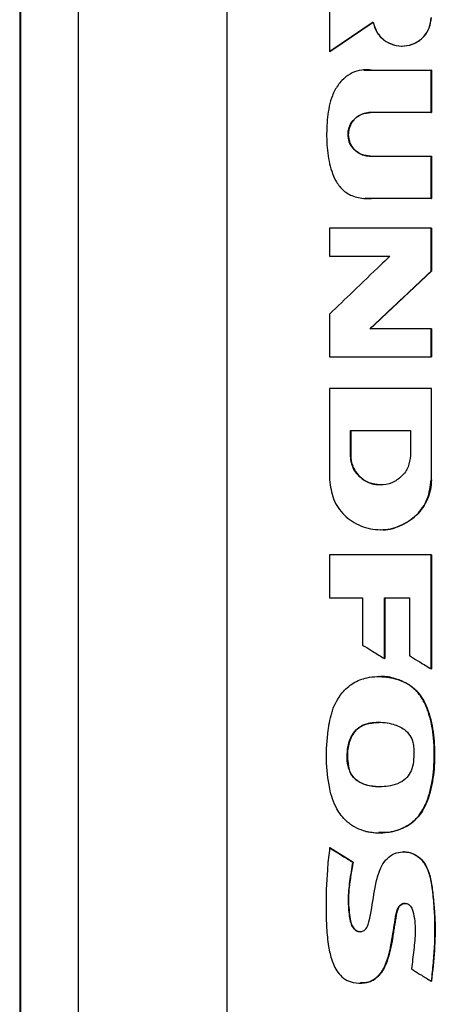
# Model space of a CAD drawing. Extents: x 0.4 to 10.6, y 0.4 to 8.1.
# Drawn here: x 7.1 to 7.2, y 3.6 to 3.8 of the extents above; entities that cross this region are included whole.
import ezdxf

# ---------------------------------------------------------------- set-up
doc = ezdxf.new("R2010")
doc.units = 0
doc.linetypes.add('SLD-SOLID', pattern=[0])
doc.layers.get('0').update_dxf_attribs({"linetype": 'CONTINUOUS'})

msp = doc.modelspace()

# ---------------------------------------------------------------- linework, layer by layer
at = {"color": 7, "linetype": 'SLD-SOLID'}
for p, q in [((7.10472, 3.91403), (7.10472, 3.53714)), ((7.13672, 3.91295), (7.13672, 3.53822)), ((7.09215, 3.90111), (7.09215, 3.55006)), ((7.09232, 3.90111), (7.09232, 3.55006)), ((7.09234, 3.90111), (7.09234, 3.55006)), ((7.15882, 3.83134), (7.15882, 3.82138)), ((7.15887, 3.82138), (7.1682, 3.82775)), ((7.16817, 3.82771), (7.15889, 3.82138)), ((7.17437, 3.82257), (7.17441, 3.82257)), ((7.15887, 3.82138), (7.15882, 3.82138)), ((7.15887, 3.82138), (7.15889, 3.82138)), ((7.16617, 3.81744), (7.16613, 3.81744)), ((7.16783, 3.81738), (7.18066, 3.81738)), ((7.18066, 3.80826), (7.18066, 3.81738)), ((7.1807, 3.81738), (7.18066, 3.81738)), ((7.1807, 3.80826), (7.1807, 3.81738)), ((7.1807, 3.81738), (7.18072, 3.81738)), ((7.18072, 3.81738), (7.18072, 3.80826)), ((7.18066, 3.80826), (7.16755, 3.80826)), ((7.18066, 3.80826), (7.1807, 3.80826)), ((7.18072, 3.80826), (7.1807, 3.80826)), ((7.16755, 3.79887), (7.18066, 3.79887)), ((7.18066, 3.78975), (7.18066, 3.79887)), ((7.18066, 3.79887), (7.1807, 3.79887)), ((7.1807, 3.78975), (7.1807, 3.79887)), ((7.1807, 3.79887), (7.18072, 3.79887)), ((7.18072, 3.79887), (7.18072, 3.78975)), ((7.16643, 3.78978), (7.16647, 3.78978)), ((7.18066, 3.78975), (7.16783, 3.78975)), ((7.18066, 3.78975), (7.1807, 3.78975)), ((7.18072, 3.78975), (7.1807, 3.78975)), ((7.15882, 3.78339), (7.15882, 3.77737)), ((7.18066, 3.77417), (7.18066, 3.78339)), ((7.1807, 3.78339), (7.18066, 3.78339)), ((7.1807, 3.77417), (7.1807, 3.78339)), ((7.1807, 3.78339), (7.18072, 3.78339)), ((7.18072, 3.78339), (7.18072, 3.77417)), ((7.15882, 3.77737), (7.1718, 3.77737)), ((7.16751, 3.76172), (7.1807, 3.77417)), ((7.18072, 3.77417), (7.16753, 3.76172)), ((7.18066, 3.77417), (7.1807, 3.77417)), ((7.1807, 3.77417), (7.18072, 3.77417)), ((7.15882, 3.7649), (7.15882, 3.75569)), ((7.18066, 3.76172), (7.16747, 3.76172)), ((7.18066, 3.75569), (7.18066, 3.76172)), ((7.1807, 3.76172), (7.18066, 3.76172)), ((7.1807, 3.75569), (7.1807, 3.76172)), ((7.1807, 3.76172), (7.18072, 3.76172)), ((7.18072, 3.76172), (7.18072, 3.75569)), ((7.18066, 3.75569), (7.1807, 3.75569)), ((7.1807, 3.75569), (7.18072, 3.75569)), ((7.15882, 3.74889), (7.15882, 3.72923)), ((7.18024, 3.74878), (7.18024, 3.74889)), ((7.18031, 3.74878), (7.18031, 3.74889)), ((7.18066, 3.74889), (7.18066, 3.72923)), ((7.1807, 3.74889), (7.18066, 3.74889)), ((7.1807, 3.72923), (7.1807, 3.74889)), ((7.1807, 3.74889), (7.18072, 3.74889)), ((7.16329, 3.73984), (7.17618, 3.73984)), ((7.16329, 3.73447), (7.16329, 3.73984)), ((7.16333, 3.73447), (7.16333, 3.73984)), ((7.16336, 3.73984), (7.16336, 3.73447)), ((7.17618, 3.73984), (7.17618, 3.73447)), ((7.16329, 3.73447), (7.16333, 3.73447)), ((7.16336, 3.73447), (7.16333, 3.73447)), ((7.18066, 3.72923), (7.1807, 3.72923)), ((7.16973, 3.72813), (7.16973, 3.72813)), ((7.16973, 3.7185), (7.16977, 3.7185)), ((7.15882, 3.71307), (7.15882, 3.70384)), ((7.18066, 3.68854), (7.18066, 3.71307)), ((7.1807, 3.71307), (7.18066, 3.71307)), ((7.1807, 3.68854), (7.1807, 3.71307)), ((7.1807, 3.71307), (7.18072, 3.71307)), ((7.18072, 3.71307), (7.18072, 3.68854)), ((7.15882, 3.70384), (7.16591, 3.70384)), ((7.16591, 3.70384), (7.16591, 3.69367)), ((7.17062, 3.70384), (7.17597, 3.70384)), ((7.17062, 3.69077), (7.17062, 3.70384)), ((7.17066, 3.69077), (7.17066, 3.70384)), ((7.17068, 3.70384), (7.17068, 3.69077)), ((7.17597, 3.70384), (7.17597, 3.69139)), ((7.17062, 3.69077), (7.17066, 3.69077)), ((7.17066, 3.69077), (7.17068, 3.69077)), ((7.16945, 3.68689), (7.1694, 3.68689)), ((7.18066, 3.68854), (7.1807, 3.68854)), ((7.1807, 3.68854), (7.18072, 3.68854)), ((7.1758, 3.68518), (7.17584, 3.68518)), ((7.17584, 3.68518), (7.17586, 3.68518)), ((7.16296, 3.66719), (7.16291, 3.66719)), ((7.1694, 3.65326), (7.16945, 3.65326)), ((7.15886, 3.65002), (7.15882, 3.65002)), ((7.15886, 3.65002), (7.15889, 3.65002)), ((7.16384, 3.64696), (7.15886, 3.65002)), ((7.15889, 3.65002), (7.16386, 3.64696)), ((7.17478, 3.64918), (7.17474, 3.64918)), ((7.17482, 3.64918), (7.17475, 3.64918)), ((7.16379, 3.64696), (7.16384, 3.64696)), ((7.16386, 3.64696), (7.16384, 3.64696)), ((7.18067, 3.62135), (7.18071, 3.62135)), ((7.18071, 3.62135), (7.18074, 3.62135)), ((7.16535, 3.62092), (7.16539, 3.62092))]:
    msp.add_line(p, q, dxfattribs=at)
at = {"color": 8, "linetype": 'SLD-SOLID'}
for p, q in [((7.16617, 3.81736), (7.16787, 3.81738)), ((7.16787, 3.78975), (7.16647, 3.78984))]:
    msp.add_line(p, q, dxfattribs=at)
at = {"color": 7, "linetype": 'SLD-SOLID'}
for points, knots in [([(7.16816, 3.82775), (7.16837, 3.82701), (7.16879, 3.82551), (7.17042, 3.82376), (7.17252, 3.82269), (7.17488, 3.82245), (7.17718, 3.82306), (7.17908, 3.82445), (7.1804, 3.82644), (7.18057, 3.82798), (7.18066, 3.82875)], [0, 0, 0, 0, 0.123786, 0.2485, 0.374287, 0.500738, 0.62698, 0.752282, 0.876489, 1, 1, 1, 1]), ([(7.1682, 3.82775), (7.16841, 3.82701), (7.16884, 3.82551), (7.17046, 3.82376), (7.17256, 3.82269), (7.17493, 3.82245), (7.17722, 3.82306), (7.17912, 3.82445), (7.18044, 3.82644), (7.18061, 3.82798), (7.1807, 3.82875)], [0, 0, 0, 0, 0.1238023, 0.2485198, 0.3742972, 0.500729, 0.6269548, 0.7522524, 0.8764695, 1, 1, 1, 1]), ([(7.15882, 3.82138), (7.15896, 3.82148), (7.15968, 3.82197), (7.1616, 3.82328), (7.16457, 3.8253), (7.16696, 3.82693), (7.16816, 3.82775)], [0, 0, 0, 0, 0.046249, 0.231248, 0.615623, 1, 1, 1, 1]), ([(7.16783, 3.81738), (7.16765, 3.8174), (7.16679, 3.8175), (7.16518, 3.81742), (7.16313, 3.81664), (7.16164, 3.81543), (7.16062, 3.81418), (7.15993, 3.81307), (7.15924, 3.81157), (7.15868, 3.80962), (7.15825, 3.80648), (7.15807, 3.80252), (7.15846, 3.79861), (7.15921, 3.79563), (7.1601, 3.79352), (7.16148, 3.79158), (7.16373, 3.79016), (7.16597, 3.78975), (7.16739, 3.78975), (7.16783, 3.78975)], [0, 0, 0, 0, 0.013573, 0.068328, 0.123285, 0.181937, 0.215376, 0.248801, 0.282216, 0.343429, 0.404821, 0.527197, 0.649327, 0.706841, 0.764194, 0.826034, 0.888429, 0.966121, 1, 1, 1, 1]), ([(7.16755, 3.79887), (7.16737, 3.79888), (7.16665, 3.7989), (7.16541, 3.79926), (7.16406, 3.80023), (7.16312, 3.80158), (7.1627, 3.80313), (7.16283, 3.80471), (7.16346, 3.80615), (7.16453, 3.80731), (7.16594, 3.80811), (7.16701, 3.80821), (7.16755, 3.80826)], [0, 0, 0, 0, 0.035417, 0.146479, 0.257602, 0.366316, 0.472276, 0.576151, 0.679518, 0.78404, 0.890962, 1, 1, 1, 1]), ([(7.16761, 3.80826), (7.1675, 3.80826), (7.16695, 3.80825), (7.16619, 3.80808), (7.16518, 3.80765), (7.16441, 3.8071), (7.16376, 3.80638), (7.16335, 3.80571), (7.16305, 3.805), (7.16281, 3.804), (7.16283, 3.80296), (7.1631, 3.80197), (7.16342, 3.80128), (7.16385, 3.80065), (7.16455, 3.79991), (7.16542, 3.79934), (7.16654, 3.79895), (7.16721, 3.7989), (7.16761, 3.79887)], [0, 0, 0, 0, 0.022182, 0.111689, 0.156133, 0.245674, 0.29933, 0.351442, 0.403003, 0.454196, 0.55732, 0.60834, 0.659355, 0.710367, 0.761374, 0.864382, 0.918148, 1, 1, 1, 1]), ([(7.16759, 3.79887), (7.16697, 3.79894), (7.16572, 3.79908), (7.16413, 3.80016), (7.16324, 3.80146), (7.16288, 3.80264), (7.16279, 3.80357), (7.16288, 3.80449), (7.16324, 3.80567), (7.16413, 3.80697), (7.16572, 3.80805), (7.16697, 3.80819), (7.16759, 3.80826)], [0, 0, 0, 0, 0.1264792, 0.2519561, 0.3761064, 0.4381144, 0.5000007, 0.561887, 0.6238949, 0.7480375, 0.8735138, 1, 1, 1, 1]), ([(7.16789, 3.78975), (7.16778, 3.78974), (7.16751, 3.78974), (7.16725, 3.78975), (7.1671, 3.78976)], [0, 0, 0, 0, 0.434531, 1, 1, 1, 1]), ([(7.18066, 3.78339), (7.17884, 3.78339), (7.17519, 3.78339), (7.16791, 3.78339), (7.16246, 3.78339), (7.15882, 3.78339)], [0, 0, 0, 0, 0.250078, 0.500156, 1, 1, 1, 1]), ([(7.1718, 3.77737), (7.17167, 3.77725), (7.17104, 3.77665), (7.1684, 3.77411), (7.1642, 3.77007), (7.1605, 3.76652), (7.15882, 3.7649)], [0, 0, 0, 0, 0.029092, 0.145457, 0.610928, 1, 1, 1, 1]), ([(7.16747, 3.76172), (7.1676, 3.76184), (7.16823, 3.76244), (7.17089, 3.76496), (7.17516, 3.76899), (7.17893, 3.77253), (7.18066, 3.77417)], [0, 0, 0, 0, 0.028886, 0.144437, 0.606632, 1, 1, 1, 1]), ([(7.15882, 3.75569), (7.16064, 3.75569), (7.16428, 3.75569), (7.17155, 3.75569), (7.17702, 3.75569), (7.18066, 3.75569)], [0, 0, 0, 0, 0.250078, 0.500156, 1, 1, 1, 1]), ([(7.18066, 3.74889), (7.17879, 3.74889), (7.17507, 3.74889), (7.16778, 3.74889), (7.16237, 3.74889), (7.15882, 3.74889)], [0, 0, 0, 0, 0.255834, 0.511667, 1, 1, 1, 1]), ([(7.17618, 3.73447), (7.17609, 3.73364), (7.17589, 3.73197), (7.17439, 3.72986), (7.17226, 3.72846), (7.16973, 3.72797), (7.16721, 3.72846), (7.16508, 3.72986), (7.16358, 3.73197), (7.16339, 3.73364), (7.16329, 3.73447)], [0, 0, 0, 0, 0.123652, 0.248062, 0.373602, 0.500023, 0.626447, 0.751975, 0.876363, 1, 1, 1, 1]), ([(7.16977, 3.72813), (7.16893, 3.72823), (7.16725, 3.72842), (7.16511, 3.72987), (7.16391, 3.73163), (7.1634, 3.73323), (7.16336, 3.73406), (7.16333, 3.73447)], [0, 0, 0, 0, 0.252504, 0.50324, 0.751729, 0.876091, 1, 1, 1, 1]), ([(7.16336, 3.73447), (7.16336, 3.73429), (7.16338, 3.73341), (7.1638, 3.73186), (7.16498, 3.73008), (7.16669, 3.72881), (7.16839, 3.72814), (7.16945, 3.72821), (7.16979, 3.72823)], [0, 0, 0, 0, 0.055862, 0.262796, 0.469634, 0.681097, 0.897802, 1, 1, 1, 1]), ([(7.15882, 3.72923), (7.15899, 3.72783), (7.15932, 3.725), (7.16185, 3.72143), (7.16545, 3.71905), (7.16973, 3.71822), (7.17401, 3.71905), (7.17762, 3.72143), (7.18016, 3.725), (7.18049, 3.72782), (7.18066, 3.72923)], [0, 0, 0, 0, 0.1234958, 0.2479224, 0.3735132, 0.4999399, 0.6264099, 0.7519618, 0.876303, 1, 1, 1, 1]), ([(7.1807, 3.72923), (7.18066, 3.72853), (7.18057, 3.72712), (7.17971, 3.72442), (7.17767, 3.72138), (7.17406, 3.7192), (7.17115, 3.71818), (7.16977, 3.7185), (7.16977, 3.7185)], [0, 0, 0, 0, 0.123945, 0.248334, 0.496673, 0.7474, 0.999939, 1, 1, 1, 1]), ([(7.16977, 3.7185), (7.16978, 3.7185), (7.16979, 3.7185), (7.1698, 3.7185), (7.1698, 3.7185)], [0, 0, 0, 0, 0.964593, 1, 1, 1, 1]), ([(7.18066, 3.71307), (7.17884, 3.71307), (7.17519, 3.71307), (7.16791, 3.71307), (7.16246, 3.71307), (7.15882, 3.71307)], [0, 0, 0, 0, 0.250078, 0.500156, 1, 1, 1, 1]), ([(7.16591, 3.69367), (7.16606, 3.69358), (7.1668, 3.69312), (7.16796, 3.69241), (7.16938, 3.69153), (7.17021, 3.69102), (7.17062, 3.69077)], [0, 0, 0, 0, 0.094527, 0.472629, 0.736313, 1, 1, 1, 1]), ([(7.17597, 3.69139), (7.17612, 3.6913), (7.17687, 3.69085), (7.17802, 3.69015), (7.17943, 3.68929), (7.18025, 3.68879), (7.18066, 3.68854)], [0, 0, 0, 0, 0.095353, 0.476751, 0.738377, 1, 1, 1, 1]), ([(7.16661, 3.65358), (7.16644, 3.65363), (7.1656, 3.65385), (7.16446, 3.65433), (7.16328, 3.65508), (7.1623, 3.65588), (7.16129, 3.65698), (7.16024, 3.65858), (7.15939, 3.66054), (7.15848, 3.66408), (7.15799, 3.66907), (7.15825, 3.67363), (7.15871, 3.67677), (7.159, 3.67818), (7.15952, 3.67991), (7.16024, 3.68159), (7.16164, 3.68371), (7.16382, 3.68564), (7.16717, 3.68691), (7.17041, 3.68698), (7.1732, 3.68642), (7.17477, 3.6858), (7.17559, 3.68531), (7.1758, 3.68518)], [0, 0, 0, 0, 0.010565, 0.053069, 0.074228, 0.095385, 0.129517, 0.163627, 0.210564, 0.257618, 0.383784, 0.510183, 0.531774, 0.574998, 0.596598, 0.640641, 0.684599, 0.748988, 0.813466, 0.898254, 0.941955, 0.985559, 1, 1, 1, 1]), ([(7.16938, 3.68689), (7.16988, 3.68688), (7.17089, 3.68685), (7.17239, 3.6866), (7.1741, 3.68615), (7.1752, 3.68554), (7.17586, 3.68518)], [0, 0, 0, 0, 0.223421, 0.446842, 0.670349, 1, 1, 1, 1]), ([(7.16661, 3.65358), (7.16678, 3.65354), (7.16763, 3.65335), (7.16991, 3.65315), (7.17311, 3.65357), (7.17589, 3.65489), (7.1773, 3.65614), (7.17818, 3.65716), (7.17908, 3.65852), (7.17997, 3.66055), (7.18094, 3.66398), (7.18141, 3.66864), (7.18129, 3.67408), (7.1805, 3.67799), (7.17968, 3.68027), (7.17918, 3.68137), (7.17852, 3.68252), (7.17749, 3.68392), (7.17643, 3.68471), (7.1758, 3.68518)], [0, 0, 0, 0, 0.012223, 0.061293, 0.160236, 0.235575, 0.272951, 0.29158, 0.328917, 0.386569, 0.445649, 0.576498, 0.711161, 0.823897, 0.851964, 0.88004, 0.908127, 0.944721, 1, 1, 1, 1]), ([(7.16665, 3.65358), (7.16755, 3.65344), (7.16935, 3.65314), (7.17208, 3.65343), (7.17469, 3.65421), (7.177, 3.65567), (7.17874, 3.65776), (7.18027, 3.66101), (7.18126, 3.66541), (7.18143, 3.67076), (7.18114, 3.67522), (7.18031, 3.67869), (7.17938, 3.68119), (7.17798, 3.68354), (7.17655, 3.68463), (7.17584, 3.68518)], [0, 0, 0, 0, 0.063593, 0.127545, 0.191132, 0.253821, 0.3162, 0.378479, 0.50295, 0.626994, 0.750925, 0.812956, 0.875071, 0.937374, 1, 1, 1, 1]), ([(7.17586, 3.68518), (7.17606, 3.68505), (7.17708, 3.68437), (7.17826, 3.68307), (7.17945, 3.68103), (7.18027, 3.67891), (7.18091, 3.67631), (7.18127, 3.67366), (7.18139, 3.67099), (7.18137, 3.66833), (7.18119, 3.66566), (7.18073, 3.66303), (7.18005, 3.66058), (7.17915, 3.65854), (7.17787, 3.65657), (7.1763, 3.65514), (7.17376, 3.65385), (7.17153, 3.65318), (7.16981, 3.65335), (7.16942, 3.65339)], [0, 0, 0, 0, 0.0181209, 0.0915468, 0.1278384, 0.1942868, 0.2605719, 0.3268316, 0.393054, 0.4592455, 0.5254647, 0.5917261, 0.6580104, 0.7145754, 0.7568757, 0.8326938, 0.8698747, 0.9709422, 1, 1, 1, 1]), ([(7.16291, 3.66719), (7.16287, 3.66736), (7.16264, 3.66821), (7.16254, 3.66973), (7.16271, 3.67171), (7.1632, 3.67354), (7.16415, 3.67517), (7.1657, 3.6764), (7.16737, 3.67691), (7.16911, 3.6771), (7.17072, 3.67704), (7.1728, 3.67664), (7.17473, 3.67579), (7.17614, 3.67429), (7.17674, 3.67294), (7.17685, 3.67206), (7.17689, 3.67175)], [0, 0, 0, 0, 0.021755, 0.109329, 0.186922, 0.267154, 0.342129, 0.417535, 0.508782, 0.556019, 0.635633, 0.709317, 0.821088, 0.891265, 0.961412, 1, 1, 1, 1]), ([(7.16948, 3.67697), (7.16881, 3.67698), (7.16763, 3.67699), (7.16603, 3.67646), (7.16472, 3.67566), (7.16374, 3.67449), (7.16292, 3.67266), (7.16247, 3.67015), (7.1628, 3.66817), (7.16296, 3.66719)], [0, 0, 0, 0, 0.142648, 0.251958, 0.360271, 0.467734, 0.574723, 0.787405, 1, 1, 1, 1]), ([(7.16298, 3.66719), (7.16281, 3.66835), (7.16249, 3.67054), (7.1631, 3.67323), (7.16408, 3.67493), (7.16531, 3.67612), (7.16719, 3.67695), (7.16874, 3.67699), (7.1695, 3.67702)], [0, 0, 0, 0, 0.249772, 0.471435, 0.572476, 0.666967, 0.835989, 1, 1, 1, 1]), ([(7.17689, 3.67175), (7.1769, 3.67158), (7.17695, 3.6707), (7.17693, 3.66912), (7.17666, 3.66713), (7.17579, 3.66544), (7.17435, 3.66415), (7.17192, 3.66324), (7.16903, 3.66307), (7.16633, 3.66355), (7.16449, 3.66453), (7.1634, 3.6658), (7.16306, 3.66678), (7.16291, 3.66719)], [0, 0, 0, 0, 0.024233, 0.121143, 0.218882, 0.298454, 0.37835, 0.480208, 0.653324, 0.775941, 0.857624, 0.939973, 1, 1, 1, 1]), ([(7.16967, 3.66321), (7.16958, 3.6632), (7.16858, 3.6631), (7.1671, 3.66339), (7.16539, 3.66403), (7.16426, 3.66483), (7.16341, 3.66591), (7.16311, 3.66676), (7.16296, 3.66719)], [0, 0, 0, 0, 0.0310958, 0.3576842, 0.5209277, 0.6818588, 0.8407951, 1, 1, 1, 1]), ([(7.15882, 3.65002), (7.1588, 3.64985), (7.15869, 3.64898), (7.15851, 3.64741), (7.15814, 3.64321), (7.15798, 3.63835), (7.15812, 3.63284), (7.15848, 3.6291), (7.15923, 3.62572), (7.16043, 3.6232), (7.16215, 3.62164), (7.16407, 3.62092), (7.16607, 3.62084), (7.16796, 3.62138), (7.16951, 3.62258), (7.1707, 3.62444), (7.17179, 3.62752), (7.17227, 3.63078), (7.17286, 3.634), (7.17307, 3.63595), (7.17355, 3.63722), (7.17403, 3.63778), (7.17457, 3.63807), (7.17513, 3.63813), (7.17564, 3.638), (7.17606, 3.63771), (7.17647, 3.63719), (7.17707, 3.63534), (7.17735, 3.6322), (7.17695, 3.62805), (7.17659, 3.62534), (7.17641, 3.62399)], [0, 0, 0, 0, 0.007575, 0.037878, 0.068181, 0.189499, 0.247611, 0.305996, 0.35137, 0.397201, 0.423713, 0.450308, 0.484563, 0.509377, 0.53425, 0.568134, 0.603624, 0.674595, 0.70993, 0.745277, 0.758757, 0.76765, 0.776586, 0.784722, 0.791888, 0.798943, 0.806525, 0.819989, 0.882216, 0.940929, 1, 1, 1, 1]), ([(7.15882, 3.65002), (7.15975, 3.64945), (7.1614, 3.64843), (7.16306, 3.64741), (7.16379, 3.64696)], [0, 0, 0, 0, 0.5599847, 1, 1, 1, 1]), ([(7.16379, 3.64696), (7.16376, 3.64679), (7.16361, 3.64592), (7.16335, 3.64437), (7.16293, 3.64164), (7.1627, 3.6385), (7.16298, 3.63569), (7.1633, 3.63387), (7.16372, 3.63294), (7.16431, 3.63233), (7.16489, 3.63203), (7.16549, 3.63197), (7.16605, 3.63212), (7.16652, 3.63244), (7.16702, 3.6331), (7.16767, 3.63569), (7.16818, 3.63906), (7.16887, 3.64312), (7.1697, 3.64579), (7.1711, 3.6478), (7.1727, 3.64887), (7.17449, 3.64928), (7.17621, 3.64906), (7.17778, 3.64828), (7.1792, 3.64688), (7.18037, 3.6444), (7.18095, 3.64103), (7.18137, 3.63584), (7.18149, 3.63125), (7.18122, 3.6273), (7.18106, 3.62532), (7.18088, 3.62334), (7.18074, 3.62202), (7.18067, 3.62135)], [0, 0, 0, 0, 0.007681, 0.038407, 0.069133, 0.128482, 0.175641, 0.192337, 0.209205, 0.219824, 0.228755, 0.237729, 0.245771, 0.253944, 0.262162, 0.281377, 0.369064, 0.412885, 0.461547, 0.490002, 0.518642, 0.544425, 0.569325, 0.594036, 0.620064, 0.655679, 0.71207, 0.768832, 0.883737, 0.912787, 0.941835, 0.970915, 1, 1, 1, 1]), ([(7.17478, 3.64918), (7.17511, 3.64916), (7.17582, 3.64912), (7.17683, 3.64878), (7.17808, 3.64806), (7.17933, 3.64672), (7.18022, 3.64475), (7.18083, 3.64195), (7.18136, 3.63699), (7.18162, 3.62986), (7.18101, 3.62419), (7.18071, 3.62135)], [0, 0, 0, 0, 0.033018, 0.068252, 0.103373, 0.172795, 0.241818, 0.310791, 0.448943, 0.724277, 1, 1, 1, 1]), ([(7.1748, 3.64913), (7.17494, 3.64915), (7.17563, 3.64923), (7.17688, 3.6488), (7.17836, 3.64787), (7.17971, 3.64617), (7.18056, 3.64369), (7.18097, 3.64071), (7.18128, 3.63765), (7.18158, 3.6334), (7.18143, 3.62794), (7.18097, 3.62355), (7.18074, 3.62135)], [0, 0, 0, 0, 0.013305, 0.067852, 0.123205, 0.182381, 0.274089, 0.373686, 0.473042, 0.572401, 0.786037, 1, 1, 1, 1]), ([(7.16384, 3.64696), (7.16359, 3.64556), (7.1631, 3.64276), (7.16274, 3.6392), (7.16298, 3.63636), (7.16316, 3.6346), (7.16354, 3.63339), (7.16392, 3.63278), (7.1643, 3.63239), (7.16476, 3.63212), (7.16516, 3.63198), (7.16538, 3.63201), (7.16542, 3.63202)], [0, 0, 0, 0, 0.264447, 0.528992, 0.659934, 0.792213, 0.858503, 0.891859, 0.925398, 0.959016, 0.992782, 1, 1, 1, 1]), ([(7.16386, 3.64696), (7.16381, 3.6467), (7.16358, 3.64541), (7.16329, 3.6436), (7.16294, 3.64099), (7.1628, 3.63866), (7.16302, 3.63626), (7.16321, 3.63451), (7.16359, 3.63327), (7.16414, 3.63254), (7.16473, 3.63211), (7.16516, 3.63204), (7.16538, 3.632)], [0, 0, 0, 0, 0.0489518, 0.2447727, 0.342688, 0.5388829, 0.6792647, 0.7909405, 0.8664323, 0.9179318, 0.9590224, 1, 1, 1, 1]), ([(7.17507, 3.63809), (7.17494, 3.63808), (7.17466, 3.63807), (7.17423, 3.63786), (7.17377, 3.63745), (7.17316, 3.63627), (7.17304, 3.63471), (7.17272, 3.63304), (7.17252, 3.63179), (7.17228, 3.63011), (7.172, 3.62845), (7.17152, 3.6267), (7.17094, 3.62492), (7.16999, 3.62306), (7.16843, 3.62162), (7.16689, 3.62096), (7.16586, 3.62099), (7.16543, 3.621)], [0, 0, 0, 0, 0.016992, 0.039835, 0.065317, 0.101527, 0.220463, 0.279063, 0.337666, 0.396268, 0.51355, 0.572169, 0.647319, 0.774315, 0.856721, 0.939583, 1, 1, 1, 1]), ([(7.17641, 3.62399), (7.17655, 3.6239), (7.17729, 3.62344), (7.17872, 3.62256), (7.17999, 3.62178), (7.18067, 3.62135)], [0, 0, 0, 0, 0.1042859, 0.5214092, 1, 1, 1, 1])]:
    msp.add_open_spline(points, degree=3, knots=knots, dxfattribs=at)
at = {"color": 8, "linetype": 'SLD-SOLID'}
for points, knots in [([(7.17584, 3.68518), (7.1749, 3.68564), (7.17302, 3.68656), (7.17077, 3.68698), (7.16959, 3.68686), (7.16945, 3.68685)], [0, 0, 0, 0, 0.467601, 0.93748, 1, 1, 1, 1]), ([(7.16539, 3.62094), (7.16602, 3.62097), (7.16698, 3.62102), (7.16818, 3.62156), (7.16927, 3.62235), (7.17048, 3.62387), (7.17138, 3.62618), (7.17207, 3.62875), (7.17249, 3.63183), (7.17298, 3.63463), (7.17333, 3.63686), (7.17397, 3.63767), (7.17439, 3.63796), (7.17488, 3.63813), (7.17522, 3.63809), (7.17539, 3.63807)], [0, 0, 0, 0, 0.085658, 0.131798, 0.178038, 0.270186, 0.392294, 0.513411, 0.633128, 0.814946, 0.907214, 0.930243, 0.953441, 0.976735, 1, 1, 1, 1])]:
    msp.add_open_spline(points, degree=3, knots=knots, dxfattribs=at)

doc.saveas('drawing.dxf')
